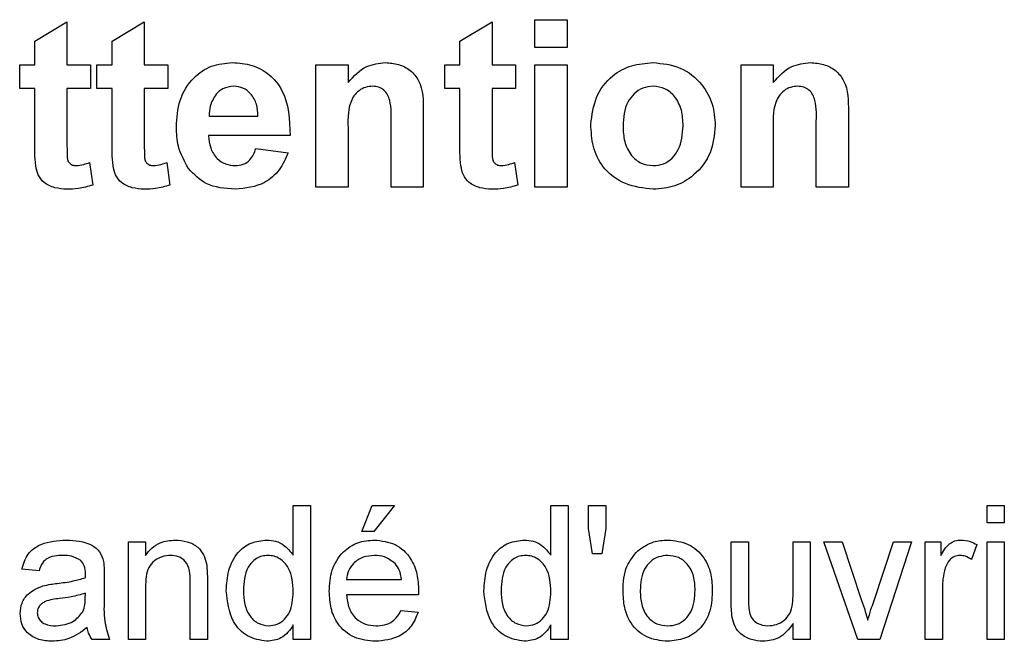
# Model space of a CAD drawing. Units: millimetres. Extents: x 143 to 4744, y 1541 to 4854.
# Drawn here: x 1422 to 1452, y 3592 to 3611 of the extents above; entities that cross this region are included whole.
import ezdxf

# ---------------------------------------------------------------- set-up
doc = ezdxf.new("R2010")
doc.units = ezdxf.units.MM

msp = doc.modelspace()

# ---------------------------------------------------------------- linework, layer by layer
at = {"color": 7, "linetype": 'Continuous', "lineweight": 25}
for p, q in [((1422.592, 3609.971), (1423.553, 3610.548)), ((1423.553, 3610.548), (1423.553, 3609.266)), ((1424.899, 3609.971), (1425.861, 3610.548)), ((1425.861, 3610.548), (1425.861, 3609.266)), ((1435.284, 3609.971), (1436.245, 3610.548)), ((1436.245, 3610.548), (1436.245, 3609.266)), ((1437.528, 3609.779), (1437.528, 3610.612)), ((1437.528, 3610.612), (1438.489, 3610.612)), ((1438.489, 3610.612), (1438.489, 3609.779)), ((1422.592, 3609.266), (1422.592, 3609.971)), ((1424.899, 3609.266), (1424.899, 3609.971)), ((1435.284, 3609.266), (1435.284, 3609.971)), ((1438.489, 3609.779), (1437.528, 3609.779)), ((1422.143, 3608.561), (1422.143, 3609.266)), ((1422.143, 3609.266), (1422.592, 3609.266)), ((1423.553, 3609.266), (1424.258, 3609.266)), ((1424.258, 3609.266), (1424.258, 3608.561)), ((1424.451, 3608.561), (1424.451, 3609.266)), ((1424.451, 3609.266), (1424.899, 3609.266)), ((1425.861, 3609.266), (1426.566, 3609.266)), ((1426.566, 3609.266), (1426.566, 3608.561)), ((1430.989, 3605.612), (1430.989, 3609.266)), ((1430.989, 3609.266), (1431.951, 3609.266)), ((1431.951, 3609.266), (1431.951, 3608.739)), ((1434.835, 3608.561), (1434.835, 3609.266)), ((1434.835, 3609.266), (1435.284, 3609.266)), ((1436.245, 3609.266), (1436.951, 3609.266)), ((1436.951, 3609.266), (1436.951, 3608.561)), ((1437.528, 3605.612), (1437.528, 3609.266)), ((1437.528, 3609.266), (1438.489, 3609.266)), ((1438.489, 3609.266), (1438.489, 3605.612)), ((1443.681, 3605.612), (1443.681, 3609.266)), ((1443.681, 3609.266), (1444.643, 3609.266)), ((1444.643, 3609.266), (1444.643, 3608.739)), ((1422.592, 3608.561), (1422.143, 3608.561)), ((1422.592, 3606.942), (1422.592, 3608.561)), ((1424.258, 3608.561), (1423.553, 3608.561)), ((1423.553, 3608.561), (1423.553, 3606.99)), ((1424.899, 3608.561), (1424.451, 3608.561)), ((1424.899, 3606.942), (1424.899, 3608.561)), ((1426.566, 3608.561), (1425.861, 3608.561)), ((1425.861, 3608.561), (1425.861, 3606.99)), ((1435.284, 3608.561), (1434.835, 3608.561)), ((1435.284, 3606.942), (1435.284, 3608.561)), ((1436.951, 3608.561), (1436.245, 3608.561)), ((1436.245, 3608.561), (1436.245, 3606.99)), ((1427.801, 3607.728), (1429.258, 3607.728)), ((1434.194, 3607.872), (1434.194, 3605.612)), ((1446.887, 3607.872), (1446.887, 3605.612)), ((1433.233, 3605.612), (1433.233, 3607.487)), ((1445.925, 3605.612), (1445.925, 3607.487)), ((1430.22, 3607.151), (1427.784, 3607.151)), ((1431.951, 3607.276), (1431.951, 3605.612)), ((1444.643, 3607.276), (1444.643, 3605.612)), ((1429.194, 3606.766), (1430.156, 3606.638)), ((1424.226, 3606.345), (1424.322, 3605.675)), ((1426.534, 3606.345), (1426.63, 3605.675)), ((1436.919, 3606.345), (1437.015, 3605.675)), ((1431.951, 3605.612), (1430.989, 3605.612)), ((1434.194, 3605.612), (1433.233, 3605.612)), ((1438.489, 3605.612), (1437.528, 3605.612)), ((1444.643, 3605.612), (1443.681, 3605.612)), ((1446.887, 3605.612), (1445.925, 3605.612)), ((1430.31, 3594.621), (1430.31, 3596.099)), ((1430.31, 3596.099), (1430.823, 3596.099)), ((1430.823, 3596.099), (1430.823, 3592.099)), ((1432.361, 3595.33), (1432.669, 3596.099)), ((1432.669, 3596.099), (1433.335, 3596.099)), ((1433.335, 3596.099), (1432.72, 3595.33)), ((1438.002, 3594.621), (1438.002, 3596.099)), ((1438.002, 3596.099), (1438.515, 3596.099)), ((1438.515, 3596.099), (1438.515, 3592.099)), ((1439.13, 3595.421), (1439.13, 3596.099)), ((1439.13, 3596.099), (1439.643, 3596.099)), ((1439.643, 3596.099), (1439.643, 3595.421)), ((1451.028, 3595.586), (1451.028, 3596.099)), ((1451.028, 3596.099), (1451.541, 3596.099)), ((1451.541, 3596.099), (1451.541, 3595.586)), ((1439.246, 3594.663), (1439.13, 3595.421)), ((1439.643, 3595.421), (1439.523, 3594.663)), ((1451.541, 3595.586), (1451.028, 3595.586)), ((1432.72, 3595.33), (1432.361, 3595.33)), ((1425.387, 3592.099), (1425.387, 3595.022)), ((1425.387, 3595.022), (1425.9, 3595.022)), ((1425.9, 3595.022), (1425.9, 3594.614)), ((1443.387, 3595.022), (1443.9, 3595.022)), ((1443.387, 3593.22), (1443.387, 3595.022)), ((1443.9, 3595.022), (1443.9, 3593.432)), ((1445.233, 3593.487), (1445.233, 3595.022)), ((1445.233, 3595.022), (1445.746, 3595.022)), ((1445.746, 3595.022), (1445.746, 3592.099)), ((1446.156, 3595.022), (1446.698, 3595.022)), ((1447.172, 3592.099), (1446.156, 3595.022)), ((1446.698, 3595.022), (1447.281, 3593.271)), ((1447.643, 3593.238), (1448.229, 3595.022)), ((1448.771, 3595.022), (1447.822, 3592.099)), ((1448.229, 3595.022), (1448.771, 3595.022)), ((1449.182, 3592.099), (1449.182, 3595.022)), ((1449.182, 3595.022), (1449.643, 3595.022)), ((1449.643, 3595.022), (1449.643, 3594.614)), ((1450.72, 3594.936), (1450.56, 3594.492)), ((1451.028, 3595.022), (1451.541, 3595.022)), ((1451.028, 3592.099), (1451.028, 3595.022)), ((1451.541, 3595.022), (1451.541, 3592.099)), ((1439.523, 3594.663), (1439.246, 3594.663)), ((1422.72, 3594.15), (1422.207, 3594.202)), ((1424.669, 3593.994), (1424.669, 3593.368)), ((1427.746, 3593.887), (1427.746, 3592.099)), ((1431.9, 3593.894), (1433.541, 3593.894)), ((1425.9, 3593.666), (1425.9, 3592.099)), ((1427.233, 3592.099), (1427.233, 3593.844)), ((1449.694, 3593.652), (1449.694, 3592.099)), ((1424.102, 3593.335), (1424.105, 3593.484)), ((1434.051, 3593.432), (1431.9, 3593.432)), ((1433.535, 3592.971), (1434.037, 3592.919)), ((1430.31, 3592.099), (1430.31, 3592.54)), ((1438.002, 3592.099), (1438.002, 3592.54)), ((1445.233, 3592.099), (1445.233, 3592.577)), ((1424.823, 3592.099), (1424.31, 3592.099)), ((1425.9, 3592.099), (1425.387, 3592.099)), ((1427.746, 3592.099), (1427.233, 3592.099)), ((1430.823, 3592.099), (1430.31, 3592.099)), ((1438.515, 3592.099), (1438.002, 3592.099)), ((1445.746, 3592.099), (1445.233, 3592.099)), ((1447.822, 3592.099), (1447.172, 3592.099)), ((1449.694, 3592.099), (1449.182, 3592.099)), ((1451.541, 3592.099), (1451.028, 3592.099))]:
    msp.add_line(p, q, dxfattribs=at)
for points, knots in [([(1426.822, 3607.412), (1426.839, 3607.681), (1426.872, 3608.216), (1427.275, 3608.873), (1427.858, 3609.272), (1428.279, 3609.311), (1428.49, 3609.33)], [0, 0, 0, 0, 0.280671, 0.5598035, 0.7797621, 1, 1, 1, 1]), ([(1428.49, 3609.33), (1428.688, 3609.317), (1429.084, 3609.29), (1429.619, 3608.999), (1430.171, 3608.311), (1430.2, 3607.629), (1430.22, 3607.151)], [0, 0, 0, 0, 0.187375, 0.374305, 0.561262, 1, 1, 1, 1]), ([(1431.951, 3608.739), (1432.12, 3608.926), (1432.423, 3609.259), (1432.866, 3609.309), (1433.061, 3609.33)], [0, 0, 0, 0, 0.559491, 1, 1, 1, 1]), ([(1433.061, 3609.33), (1433.193, 3609.319), (1433.457, 3609.297), (1433.822, 3609.117), (1434.191, 3608.651), (1434.193, 3608.193), (1434.194, 3607.872)], [0, 0, 0, 0, 0.18733, 0.374473, 0.560905, 1, 1, 1, 1]), ([(1439.194, 3607.49), (1439.228, 3607.763), (1439.297, 3608.307), (1439.773, 3608.942), (1440.407, 3609.277), (1440.836, 3609.313), (1441.05, 3609.33)], [0, 0, 0, 0, 0.27995, 0.559147, 0.779424, 1, 1, 1, 1]), ([(1441.05, 3609.33), (1441.329, 3609.303), (1441.886, 3609.247), (1442.509, 3608.737), (1442.864, 3608.105), (1442.896, 3607.668), (1442.912, 3607.449)], [0, 0, 0, 0, 0.279785, 0.559124, 0.779388, 1, 1, 1, 1]), ([(1444.643, 3608.739), (1444.812, 3608.926), (1445.115, 3609.259), (1445.558, 3609.309), (1445.754, 3609.33)], [0, 0, 0, 0, 0.559491, 1, 1, 1, 1]), ([(1445.754, 3609.33), (1445.886, 3609.319), (1446.15, 3609.297), (1446.514, 3609.117), (1446.883, 3608.651), (1446.885, 3608.193), (1446.887, 3607.872)], [0, 0, 0, 0, 0.18733, 0.374473, 0.560905, 1, 1, 1, 1]), ([(1428.533, 3608.625), (1428.419, 3608.612), (1428.215, 3608.589), (1428.07, 3608.447), (1428.005, 3608.384)], [0, 0, 0, 0, 0.558878, 1, 1, 1, 1]), ([(1429.258, 3607.728), (1429.25, 3607.849), (1429.234, 3608.09), (1429.071, 3608.394), (1428.819, 3608.593), (1428.628, 3608.614), (1428.533, 3608.625)], [0, 0, 0, 0, 0.280983, 0.560279, 0.780219, 1, 1, 1, 1]), ([(1432.683, 3608.625), (1432.61, 3608.619), (1432.464, 3608.607), (1432.269, 3608.499), (1432.112, 3608.344), (1431.925, 3607.943), (1431.939, 3607.572), (1431.951, 3607.276)], [0, 0, 0, 0, 0.125032, 0.250033, 0.375026, 0.500058, 1, 1, 1, 1]), ([(1433.233, 3607.487), (1433.241, 3607.729), (1433.25, 3608.031), (1433.137, 3608.375), (1433.022, 3608.517), (1432.863, 3608.611), (1432.743, 3608.62), (1432.683, 3608.625)], [0, 0, 0, 0, 0.5005966, 0.6255133, 0.7503217, 0.8751096, 1, 1, 1, 1]), ([(1441.055, 3608.625), (1440.951, 3608.615), (1440.742, 3608.594), (1440.479, 3608.41), (1440.199, 3608.046), (1440.174, 3607.689), (1440.156, 3607.439)], [0, 0, 0, 0, 0.186985, 0.373878, 0.561022, 1, 1, 1, 1]), ([(1441.951, 3607.446), (1441.943, 3607.602), (1441.929, 3607.912), (1441.737, 3608.311), (1441.422, 3608.581), (1441.178, 3608.61), (1441.055, 3608.625)], [0, 0, 0, 0, 0.281043, 0.560553, 0.78042, 1, 1, 1, 1]), ([(1445.375, 3608.625), (1445.302, 3608.619), (1445.156, 3608.607), (1444.961, 3608.499), (1444.805, 3608.344), (1444.617, 3607.943), (1444.632, 3607.572), (1444.643, 3607.276)], [0, 0, 0, 0, 0.125032, 0.250033, 0.375026, 0.500058, 1, 1, 1, 1]), ([(1445.925, 3607.487), (1445.933, 3607.729), (1445.943, 3608.031), (1445.829, 3608.375), (1445.714, 3608.517), (1445.555, 3608.611), (1445.435, 3608.62), (1445.375, 3608.625)], [0, 0, 0, 0, 0.500597, 0.625513, 0.750322, 0.87511, 1, 1, 1, 1]), ([(1428.005, 3608.384), (1427.935, 3608.271), (1427.81, 3608.069), (1427.804, 3607.832), (1427.801, 3607.728)], [0, 0, 0, 0, 0.558284, 1, 1, 1, 1]), ([(1427.181, 3606.165), (1427.061, 3606.383), (1426.847, 3606.773), (1426.83, 3607.217), (1426.822, 3607.412)], [0, 0, 0, 0, 0.558866, 1, 1, 1, 1]), ([(1441.056, 3605.548), (1440.773, 3605.58), (1440.207, 3605.644), (1439.543, 3606.143), (1439.231, 3606.821), (1439.207, 3607.267), (1439.194, 3607.49)], [0, 0, 0, 0, 0.280145, 0.558899, 0.779053, 1, 1, 1, 1]), ([(1440.156, 3607.439), (1440.163, 3607.283), (1440.177, 3606.971), (1440.369, 3606.569), (1440.686, 3606.298), (1440.932, 3606.268), (1441.055, 3606.253)], [0, 0, 0, 0, 0.281015, 0.560464, 0.780394, 1, 1, 1, 1]), ([(1441.055, 3606.253), (1441.16, 3606.264), (1441.369, 3606.284), (1441.633, 3606.47), (1441.908, 3606.838), (1441.933, 3607.196), (1441.951, 3607.446)], [0, 0, 0, 0, 0.18693, 0.373819, 0.560978, 1, 1, 1, 1]), ([(1442.912, 3607.449), (1442.885, 3607.17), (1442.83, 3606.612), (1442.337, 3605.977), (1441.713, 3605.601), (1441.275, 3605.566), (1441.056, 3605.548)], [0, 0, 0, 0, 0.279924, 0.559367, 0.779516, 1, 1, 1, 1]), ([(1427.784, 3607.151), (1427.795, 3607.025), (1427.816, 3606.774), (1428.007, 3606.468), (1428.281, 3606.281), (1428.478, 3606.263), (1428.577, 3606.253)], [0, 0, 0, 0, 0.280701, 0.559805, 0.779805, 1, 1, 1, 1]), ([(1422.623, 3606.25), (1422.611, 3606.379), (1422.59, 3606.609), (1422.591, 3606.841), (1422.592, 3606.942)], [0, 0, 0, 0, 0.559821, 1, 1, 1, 1]), ([(1423.553, 3606.99), (1423.555, 3606.842), (1423.557, 3606.657), (1423.564, 3606.431), (1423.62, 3606.329), (1423.716, 3606.263), (1423.79, 3606.257), (1423.828, 3606.253)], [0, 0, 0, 0, 0.501041, 0.626248, 0.751082, 0.875377, 1, 1, 1, 1]), ([(1424.93, 3606.25), (1424.919, 3606.379), (1424.898, 3606.609), (1424.899, 3606.841), (1424.899, 3606.942)], [0, 0, 0, 0, 0.559821, 1, 1, 1, 1]), ([(1425.861, 3606.99), (1425.863, 3606.842), (1425.865, 3606.657), (1425.872, 3606.431), (1425.927, 3606.329), (1426.023, 3606.263), (1426.098, 3606.257), (1426.135, 3606.253)], [0, 0, 0, 0, 0.5010407, 0.6262478, 0.7510825, 0.8753766, 1, 1, 1, 1]), ([(1435.315, 3606.25), (1435.303, 3606.379), (1435.283, 3606.609), (1435.284, 3606.841), (1435.284, 3606.942)], [0, 0, 0, 0, 0.559821, 1, 1, 1, 1]), ([(1436.245, 3606.99), (1436.247, 3606.842), (1436.249, 3606.657), (1436.256, 3606.431), (1436.312, 3606.329), (1436.408, 3606.263), (1436.483, 3606.257), (1436.52, 3606.253)], [0, 0, 0, 0, 0.501041, 0.626248, 0.751082, 0.875377, 1, 1, 1, 1]), ([(1428.577, 3606.253), (1428.659, 3606.26), (1428.822, 3606.273), (1429.075, 3606.444), (1429.149, 3606.644), (1429.194, 3606.766)], [0, 0, 0, 0, 0.280682, 0.560525, 1, 1, 1, 1]), ([(1430.156, 3606.638), (1430.079, 3606.461), (1429.926, 3606.106), (1429.386, 3605.633), (1428.885, 3605.58), (1428.579, 3605.548)], [0, 0, 0, 0, 0.281013, 0.561314, 1, 1, 1, 1]), ([(1423.549, 3605.548), (1423.429, 3605.557), (1423.189, 3605.574), (1422.873, 3605.716), (1422.679, 3605.971), (1422.641, 3606.157), (1422.623, 3606.25)], [0, 0, 0, 0, 0.280585, 0.56042, 0.779437, 1, 1, 1, 1]), ([(1423.828, 3606.253), (1423.904, 3606.263), (1424.04, 3606.28), (1424.169, 3606.325), (1424.226, 3606.345)], [0, 0, 0, 0, 0.559508, 1, 1, 1, 1]), ([(1425.857, 3605.548), (1425.737, 3605.557), (1425.497, 3605.574), (1425.181, 3605.716), (1424.987, 3605.971), (1424.949, 3606.157), (1424.93, 3606.25)], [0, 0, 0, 0, 0.280585, 0.56042, 0.779437, 1, 1, 1, 1]), ([(1426.135, 3606.253), (1426.211, 3606.263), (1426.348, 3606.28), (1426.477, 3606.325), (1426.534, 3606.345)], [0, 0, 0, 0, 0.559508, 1, 1, 1, 1]), ([(1436.241, 3605.548), (1436.121, 3605.557), (1435.882, 3605.574), (1435.565, 3605.716), (1435.371, 3605.971), (1435.334, 3606.157), (1435.315, 3606.25)], [0, 0, 0, 0, 0.280585, 0.56042, 0.779437, 1, 1, 1, 1]), ([(1436.52, 3606.253), (1436.596, 3606.263), (1436.732, 3606.28), (1436.862, 3606.325), (1436.919, 3606.345)], [0, 0, 0, 0, 0.559508, 1, 1, 1, 1]), ([(1428.579, 3605.548), (1428.273, 3605.57), (1427.728, 3605.609), (1427.348, 3605.995), (1427.181, 3606.165)], [0, 0, 0, 0, 0.5603914, 1, 1, 1, 1]), ([(1424.322, 3605.675), (1424.181, 3605.633), (1423.928, 3605.558), (1423.665, 3605.551), (1423.549, 3605.548)], [0, 0, 0, 0, 0.559729, 1, 1, 1, 1]), ([(1426.63, 3605.675), (1426.489, 3605.633), (1426.236, 3605.558), (1425.973, 3605.551), (1425.857, 3605.548)], [0, 0, 0, 0, 0.559729, 1, 1, 1, 1]), ([(1437.015, 3605.675), (1436.873, 3605.633), (1436.621, 3605.558), (1436.357, 3605.551), (1436.241, 3605.548)], [0, 0, 0, 0, 0.559729, 1, 1, 1, 1]), ([(1422.207, 3594.202), (1422.254, 3594.361), (1422.348, 3594.678), (1422.854, 3595.032), (1423.274, 3595.058), (1423.532, 3595.073)], [0, 0, 0, 0, 0.2804297, 0.5593032, 1, 1, 1, 1]), ([(1423.532, 3595.073), (1423.799, 3595.059), (1424.171, 3595.039), (1424.554, 3594.733), (1424.614, 3594.533), (1424.644, 3594.432)], [0, 0, 0, 0, 0.5592531, 0.7791951, 1, 1, 1, 1]), ([(1425.9, 3594.614), (1425.96, 3594.691), (1426.08, 3594.846), (1426.383, 3595.036), (1426.636, 3595.059), (1426.79, 3595.073)], [0, 0, 0, 0, 0.280554, 0.560815, 1, 1, 1, 1]), ([(1426.79, 3595.073), (1426.909, 3595.063), (1427.147, 3595.044), (1427.455, 3594.89), (1427.647, 3594.64), (1427.695, 3594.458), (1427.719, 3594.367)], [0, 0, 0, 0, 0.2802155, 0.5599712, 0.7796359, 1, 1, 1, 1]), ([(1428.31, 3593.558), (1428.323, 3593.762), (1428.351, 3594.167), (1428.604, 3594.693), (1429.04, 3595.02), (1429.36, 3595.055), (1429.52, 3595.073)], [0, 0, 0, 0, 0.280962, 0.56044, 0.780127, 1, 1, 1, 1]), ([(1429.52, 3595.073), (1429.609, 3595.067), (1429.786, 3595.054), (1430.078, 3594.909), (1430.222, 3594.731), (1430.31, 3594.621)], [0, 0, 0, 0, 0.280563, 0.560896, 1, 1, 1, 1]), ([(1431.387, 3593.536), (1431.399, 3593.753), (1431.425, 3594.185), (1431.748, 3594.718), (1432.227, 3595.03), (1432.567, 3595.059), (1432.738, 3595.073)], [0, 0, 0, 0, 0.280748, 0.559775, 0.779666, 1, 1, 1, 1]), ([(1432.738, 3595.073), (1432.95, 3595.049), (1433.374, 3595), (1433.825, 3594.571), (1434.028, 3594.061), (1434.045, 3593.73), (1434.053, 3593.564)], [0, 0, 0, 0, 0.279366, 0.558398, 0.778885, 1, 1, 1, 1]), ([(1436.002, 3593.558), (1436.016, 3593.762), (1436.043, 3594.167), (1436.297, 3594.693), (1436.732, 3595.02), (1437.052, 3595.055), (1437.212, 3595.073)], [0, 0, 0, 0, 0.280962, 0.56044, 0.780127, 1, 1, 1, 1]), ([(1437.212, 3595.073), (1437.301, 3595.067), (1437.479, 3595.054), (1437.77, 3594.909), (1437.914, 3594.731), (1438.002, 3594.621)], [0, 0, 0, 0, 0.280563, 0.560896, 1, 1, 1, 1]), ([(1440.596, 3594.752), (1440.747, 3594.857), (1441.019, 3595.045), (1441.346, 3595.065), (1441.491, 3595.073)], [0, 0, 0, 0, 0.5590331, 1, 1, 1, 1]), ([(1441.491, 3595.073), (1441.701, 3595.05), (1442.121, 3595.004), (1442.578, 3594.594), (1442.797, 3594.095), (1442.814, 3593.766), (1442.823, 3593.601)], [0, 0, 0, 0, 0.279556, 0.5586, 0.778991, 1, 1, 1, 1]), ([(1449.643, 3594.614), (1449.72, 3594.745), (1449.827, 3594.926), (1450.065, 3595.058), (1450.182, 3595.068), (1450.24, 3595.073)], [0, 0, 0, 0, 0.559599, 0.779772, 1, 1, 1, 1]), ([(1450.24, 3595.073), (1450.335, 3595.064), (1450.503, 3595.048), (1450.654, 3594.97), (1450.72, 3594.936)], [0, 0, 0, 0, 0.559546, 1, 1, 1, 1]), ([(1440.156, 3593.56), (1440.167, 3593.812), (1440.188, 3594.259), (1440.471, 3594.602), (1440.596, 3594.752)], [0, 0, 0, 0, 0.560963, 1, 1, 1, 1]), ([(1423.44, 3594.612), (1423.352, 3594.609), (1423.178, 3594.604), (1422.936, 3594.527), (1422.787, 3594.346), (1422.743, 3594.216), (1422.72, 3594.15)], [0, 0, 0, 0, 0.280855, 0.559751, 0.7795, 1, 1, 1, 1]), ([(1423.972, 3594.457), (1423.88, 3594.51), (1423.714, 3594.606), (1423.524, 3594.61), (1423.44, 3594.612)], [0, 0, 0, 0, 0.557871, 1, 1, 1, 1]), ([(1424.105, 3594.064), (1424.103, 3594.146), (1424.1, 3594.292), (1424.011, 3594.407), (1423.972, 3594.457)], [0, 0, 0, 0, 0.561903, 1, 1, 1, 1]), ([(1426.647, 3594.612), (1426.561, 3594.605), (1426.39, 3594.59), (1426.158, 3594.467), (1425.912, 3594.172), (1425.905, 3593.875), (1425.9, 3593.666)], [0, 0, 0, 0, 0.187273, 0.374362, 0.56054, 1, 1, 1, 1]), ([(1427.233, 3593.844), (1427.232, 3593.948), (1427.231, 3594.153), (1427.125, 3594.437), (1426.891, 3594.59), (1426.729, 3594.604), (1426.647, 3594.612)], [0, 0, 0, 0, 0.28168, 0.559785, 0.779587, 1, 1, 1, 1]), ([(1429.553, 3594.612), (1429.493, 3594.607), (1429.373, 3594.599), (1429.151, 3594.5), (1428.853, 3594.177), (1428.835, 3593.806), (1428.823, 3593.559)], [0, 0, 0, 0, 0.125718, 0.25135, 0.501025, 1, 1, 1, 1]), ([(1430.31, 3593.52), (1430.297, 3593.776), (1430.278, 3594.16), (1429.969, 3594.493), (1429.74, 3594.598), (1429.616, 3594.607), (1429.553, 3594.612)], [0, 0, 0, 0, 0.498965, 0.748684, 0.874281, 1, 1, 1, 1]), ([(1432.735, 3594.612), (1432.621, 3594.602), (1432.392, 3594.583), (1432.116, 3594.405), (1431.941, 3594.162), (1431.913, 3593.983), (1431.9, 3593.894)], [0, 0, 0, 0, 0.28019, 0.559728, 0.779642, 1, 1, 1, 1]), ([(1433.352, 3594.367), (1433.25, 3594.447), (1433.068, 3594.592), (1432.837, 3594.606), (1432.735, 3594.612)], [0, 0, 0, 0, 0.558512, 1, 1, 1, 1]), ([(1437.246, 3594.612), (1437.185, 3594.607), (1437.065, 3594.599), (1436.843, 3594.5), (1436.545, 3594.177), (1436.527, 3593.806), (1436.515, 3593.559)], [0, 0, 0, 0, 0.125718, 0.25135, 0.501025, 1, 1, 1, 1]), ([(1438.002, 3593.52), (1437.989, 3593.776), (1437.97, 3594.16), (1437.661, 3594.493), (1437.433, 3594.598), (1437.308, 3594.607), (1437.246, 3594.612)], [0, 0, 0, 0, 0.498965, 0.748684, 0.874281, 1, 1, 1, 1]), ([(1441.491, 3594.612), (1441.397, 3594.604), (1441.209, 3594.587), (1440.964, 3594.435), (1440.705, 3594.11), (1440.684, 3593.788), (1440.669, 3593.562)], [0, 0, 0, 0, 0.187137, 0.374025, 0.561097, 1, 1, 1, 1]), ([(1442.31, 3593.577), (1442.304, 3593.717), (1442.291, 3593.994), (1442.111, 3594.349), (1441.819, 3594.576), (1441.6, 3594.6), (1441.491, 3594.612)], [0, 0, 0, 0, 0.281064, 0.560316, 0.780174, 1, 1, 1, 1]), ([(1450.22, 3594.612), (1450.162, 3594.605), (1450.045, 3594.59), (1449.869, 3594.462), (1449.81, 3594.323), (1449.774, 3594.238)], [0, 0, 0, 0, 0.280305, 0.560911, 1, 1, 1, 1]), ([(1450.56, 3594.492), (1450.501, 3594.529), (1450.397, 3594.595), (1450.274, 3594.607), (1450.22, 3594.612)], [0, 0, 0, 0, 0.560116, 1, 1, 1, 1]), ([(1424.644, 3594.432), (1424.653, 3594.351), (1424.669, 3594.205), (1424.669, 3594.058), (1424.669, 3593.994)], [0, 0, 0, 0, 0.559817, 1, 1, 1, 1]), ([(1427.719, 3594.367), (1427.729, 3594.277), (1427.746, 3594.118), (1427.746, 3593.958), (1427.746, 3593.887)], [0, 0, 0, 0, 0.559791, 1, 1, 1, 1]), ([(1433.541, 3593.894), (1433.527, 3593.991), (1433.503, 3594.165), (1433.398, 3594.305), (1433.352, 3594.367)], [0, 0, 0, 0, 0.560674, 1, 1, 1, 1]), ([(1449.774, 3594.238), (1449.748, 3594.13), (1449.701, 3593.937), (1449.696, 3593.739), (1449.694, 3593.652)], [0, 0, 0, 0, 0.559888, 1, 1, 1, 1]), ([(1423.257, 3593.777), (1423.417, 3593.797), (1423.703, 3593.833), (1423.98, 3593.911), (1424.102, 3593.945)], [0, 0, 0, 0, 0.560185, 1, 1, 1, 1]), ([(1424.102, 3593.945), (1424.103, 3593.967), (1424.103, 3594.007), (1424.104, 3594.047), (1424.105, 3594.064)], [0, 0, 0, 0, 0.560023, 1, 1, 1, 1]), ([(1422.156, 3592.874), (1422.167, 3592.982), (1422.189, 3593.198), (1422.414, 3593.533), (1422.676, 3593.639), (1422.835, 3593.703)], [0, 0, 0, 0, 0.280458, 0.560983, 1, 1, 1, 1]), ([(1422.835, 3593.703), (1422.914, 3593.72), (1423.053, 3593.751), (1423.195, 3593.769), (1423.257, 3593.777)], [0, 0, 0, 0, 0.559918, 1, 1, 1, 1]), ([(1442.823, 3593.601), (1442.815, 3593.383), (1442.801, 3592.949), (1442.489, 3592.402), (1442.001, 3592.099), (1441.661, 3592.065), (1441.491, 3592.048)], [0, 0, 0, 0, 0.281033, 0.559513, 0.779602, 1, 1, 1, 1]), ([(1441.491, 3592.509), (1441.586, 3592.518), (1441.776, 3592.534), (1442.02, 3592.693), (1442.277, 3593.024), (1442.296, 3593.349), (1442.31, 3593.577)], [0, 0, 0, 0, 0.187044, 0.373945, 0.560983, 1, 1, 1, 1]), ([(1423.333, 3593.324), (1423.187, 3593.309), (1423.004, 3593.289), (1422.81, 3593.186), (1422.732, 3593.109), (1422.679, 3593.011), (1422.672, 3592.939), (1422.669, 3592.903)], [0, 0, 0, 0, 0.50028, 0.625326, 0.750269, 0.875147, 1, 1, 1, 1]), ([(1424.105, 3593.484), (1423.963, 3593.444), (1423.709, 3593.373), (1423.448, 3593.339), (1423.333, 3593.324)], [0, 0, 0, 0, 0.55976, 1, 1, 1, 1]), ([(1424.026, 3592.929), (1424.053, 3593.002), (1424.1, 3593.134), (1424.102, 3593.273), (1424.102, 3593.335)], [0, 0, 0, 0, 0.558995, 1, 1, 1, 1]), ([(1424.669, 3593.368), (1424.659, 3593.125), (1424.642, 3592.693), (1424.768, 3592.28), (1424.823, 3592.099)], [0, 0, 0, 0, 0.561532, 1, 1, 1, 1]), ([(1429.522, 3592.048), (1429.321, 3592.081), (1428.917, 3592.147), (1428.4, 3592.716), (1428.344, 3593.239), (1428.31, 3593.558)], [0, 0, 0, 0, 0.279615, 0.559901, 1, 1, 1, 1]), ([(1428.823, 3593.559), (1428.828, 3593.424), (1428.839, 3593.154), (1428.99, 3592.801), (1429.256, 3592.556), (1429.468, 3592.525), (1429.574, 3592.509)], [0, 0, 0, 0, 0.281206, 0.560839, 0.780812, 1, 1, 1, 1]), ([(1429.574, 3592.509), (1429.662, 3592.519), (1429.837, 3592.538), (1430.056, 3592.696), (1430.282, 3593.01), (1430.298, 3593.31), (1430.31, 3593.52)], [0, 0, 0, 0, 0.186719, 0.373542, 0.560525, 1, 1, 1, 1]), ([(1432.765, 3592.048), (1432.549, 3592.067), (1432.117, 3592.106), (1431.635, 3592.514), (1431.413, 3593.029), (1431.396, 3593.367), (1431.387, 3593.536)], [0, 0, 0, 0, 0.279952, 0.558661, 0.778994, 1, 1, 1, 1]), ([(1431.9, 3593.432), (1431.915, 3593.3), (1431.947, 3593.035), (1432.161, 3592.719), (1432.46, 3592.536), (1432.668, 3592.518), (1432.773, 3592.509)], [0, 0, 0, 0, 0.280633, 0.559687, 0.779661, 1, 1, 1, 1]), ([(1434.053, 3593.564), (1434.053, 3593.539), (1434.052, 3593.495), (1434.051, 3593.452), (1434.051, 3593.432)], [0, 0, 0, 0, 0.559999, 1, 1, 1, 1]), ([(1437.214, 3592.048), (1437.013, 3592.081), (1436.609, 3592.147), (1436.092, 3592.716), (1436.036, 3593.239), (1436.002, 3593.558)], [0, 0, 0, 0, 0.279615, 0.559901, 1, 1, 1, 1]), ([(1436.515, 3593.559), (1436.52, 3593.424), (1436.531, 3593.154), (1436.682, 3592.801), (1436.948, 3592.556), (1437.161, 3592.525), (1437.267, 3592.509)], [0, 0, 0, 0, 0.281206, 0.560839, 0.780812, 1, 1, 1, 1]), ([(1437.267, 3592.509), (1437.354, 3592.519), (1437.53, 3592.538), (1437.749, 3592.696), (1437.974, 3593.01), (1437.991, 3593.31), (1438.002, 3593.52)], [0, 0, 0, 0, 0.186719, 0.373542, 0.560525, 1, 1, 1, 1]), ([(1441.491, 3592.048), (1441.276, 3592.07), (1440.848, 3592.116), (1440.382, 3592.54), (1440.18, 3593.058), (1440.164, 3593.393), (1440.156, 3593.56)], [0, 0, 0, 0, 0.279616, 0.558371, 0.778858, 1, 1, 1, 1]), ([(1440.669, 3593.562), (1440.675, 3593.421), (1440.687, 3593.14), (1440.86, 3592.774), (1441.158, 3592.545), (1441.38, 3592.521), (1441.491, 3592.509)], [0, 0, 0, 0, 0.281129, 0.560384, 0.780159, 1, 1, 1, 1]), ([(1443.9, 3593.432), (1443.899, 3593.336), (1443.898, 3593.165), (1443.92, 3592.994), (1443.929, 3592.919)], [0, 0, 0, 0, 0.560241, 1, 1, 1, 1]), ([(1444.482, 3592.509), (1444.569, 3592.518), (1444.744, 3592.536), (1444.98, 3592.665), (1445.227, 3592.97), (1445.23, 3593.274), (1445.233, 3593.487)], [0, 0, 0, 0, 0.187111, 0.374253, 0.560834, 1, 1, 1, 1]), ([(1443.416, 3592.76), (1443.405, 3592.846), (1443.387, 3592.998), (1443.387, 3593.152), (1443.387, 3593.22)], [0, 0, 0, 0, 0.559839, 1, 1, 1, 1]), ([(1447.281, 3593.271), (1447.318, 3593.162), (1447.384, 3592.967), (1447.439, 3592.769), (1447.464, 3592.682)], [0, 0, 0, 0, 0.5599805, 1, 1, 1, 1]), ([(1447.464, 3592.682), (1447.495, 3592.787), (1447.55, 3592.974), (1447.615, 3593.158), (1447.643, 3593.238)], [0, 0, 0, 0, 0.559986, 1, 1, 1, 1]), ([(1423.113, 3592.048), (1422.979, 3592.055), (1422.712, 3592.071), (1422.38, 3592.265), (1422.183, 3592.559), (1422.165, 3592.769), (1422.156, 3592.874)], [0, 0, 0, 0, 0.280815, 0.55969, 0.779696, 1, 1, 1, 1]), ([(1422.669, 3592.903), (1422.674, 3592.855), (1422.685, 3592.759), (1422.776, 3592.641), (1422.952, 3592.526), (1423.115, 3592.516), (1423.23, 3592.509)], [0, 0, 0, 0, 0.186565, 0.373467, 0.560613, 1, 1, 1, 1]), ([(1423.23, 3592.509), (1423.41, 3592.532), (1423.733, 3592.571), (1423.936, 3592.82), (1424.026, 3592.929)], [0, 0, 0, 0, 0.559758, 1, 1, 1, 1]), ([(1434.037, 3592.919), (1433.98, 3592.774), (1433.865, 3592.483), (1433.417, 3592.11), (1433.012, 3592.071), (1432.765, 3592.048)], [0, 0, 0, 0, 0.280613, 0.560833, 1, 1, 1, 1]), ([(1432.773, 3592.509), (1432.861, 3592.514), (1433.038, 3592.524), (1433.34, 3592.651), (1433.461, 3592.85), (1433.535, 3592.971)], [0, 0, 0, 0, 0.281282, 0.561906, 1, 1, 1, 1]), ([(1444.344, 3592.048), (1444.225, 3592.058), (1443.986, 3592.08), (1443.681, 3592.238), (1443.485, 3592.485), (1443.439, 3592.668), (1443.416, 3592.76)], [0, 0, 0, 0, 0.280286, 0.560186, 0.779607, 1, 1, 1, 1]), ([(1443.929, 3592.919), (1443.952, 3592.853), (1443.997, 3592.72), (1444.19, 3592.544), (1444.371, 3592.522), (1444.482, 3592.509)], [0, 0, 0, 0, 0.280864, 0.561194, 1, 1, 1, 1]), ([(1424.156, 3592.458), (1423.981, 3592.328), (1423.668, 3592.095), (1423.283, 3592.062), (1423.113, 3592.048)], [0, 0, 0, 0, 0.559971, 1, 1, 1, 1]), ([(1424.31, 3592.099), (1424.269, 3592.161), (1424.196, 3592.272), (1424.168, 3592.401), (1424.156, 3592.458)], [0, 0, 0, 0, 0.559697, 1, 1, 1, 1]), ([(1430.31, 3592.54), (1430.261, 3592.463), (1430.165, 3592.308), (1429.904, 3592.094), (1429.667, 3592.065), (1429.522, 3592.048)], [0, 0, 0, 0, 0.281116, 0.561725, 1, 1, 1, 1]), ([(1438.002, 3592.54), (1437.954, 3592.463), (1437.857, 3592.308), (1437.596, 3592.094), (1437.359, 3592.065), (1437.214, 3592.048)], [0, 0, 0, 0, 0.281116, 0.561725, 1, 1, 1, 1]), ([(1445.233, 3592.577), (1445.105, 3592.41), (1444.875, 3592.112), (1444.507, 3592.067), (1444.344, 3592.048)], [0, 0, 0, 0, 0.559466, 1, 1, 1, 1])]:
    msp.add_open_spline(points, degree=3, knots=knots, dxfattribs=at)

doc.saveas('drawing.dxf')
